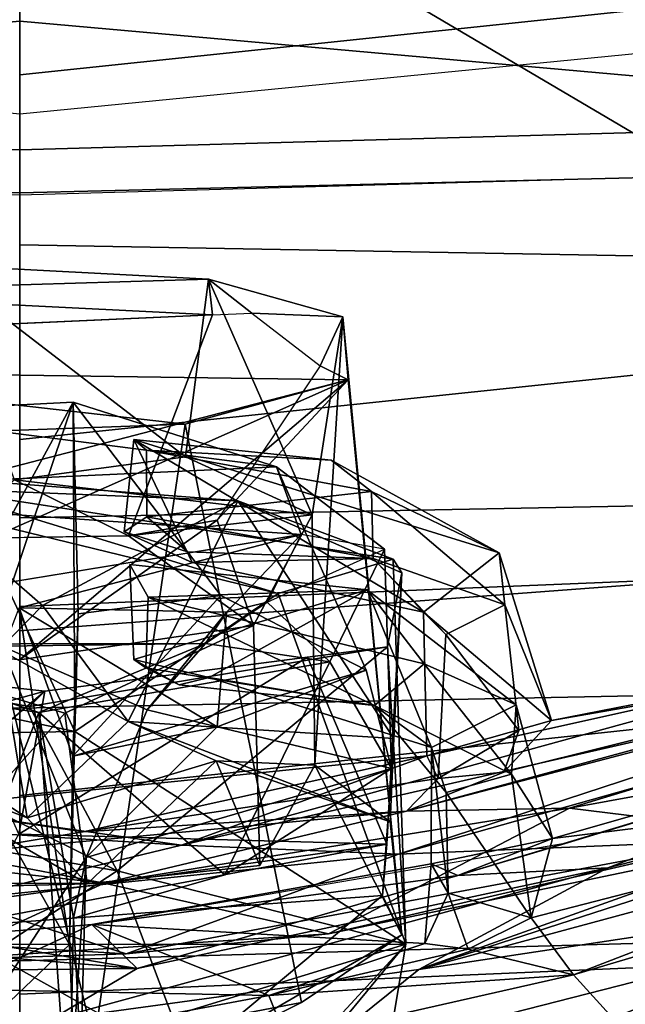
# Model space of a CAD drawing. Units: inches. Extents: x -2 to 198, y -6 to 132.
# Drawn here: x 27 to 28, y 14 to 15 of the extents above; entities that cross this region are included whole.
import ezdxf

# ---------------------------------------------------------------- set-up
doc = ezdxf.new("R2010")
doc.units = ezdxf.units.IN
doc.header["$MEASUREMENT"] = 0
for name, color, linetype in [('SEAT-BACK', 5, 'Continuous'), ('SEAT-BASE', 5, 'Continuous'), ('SEAT-FABRIC', 5, 'Continuous'), ('SEAT-FRAME', 5, 'Continuous'), ('SEAT-LUMBAR', 5, 'Continuous'), ('SEAT-LUMBARSUPPORT', 5, 'Continuous'), ('SEAT-OTHER', 7, 'Continuous')]:
    doc.layers.add(name, color=color, linetype=linetype)
doc.styles.get("Standard").update_dxf_attribs({"font": 'arial.ttf'})

# ---------------------------------------------------------------- blocks, each defined once
blk = doc.blocks.new('1sayl_suspmidbck_arms_1t')
at = {"layer": 'SEAT-BACK'}
for points in [[(-7.8961, 0, 16.8045), (-9.0105, 0, 15.5617), (-8.9386, -0.8412, 15.5089), (-7.8145, -1.0884, 16.7551)], [(-8.882, -0.8394, 15.4541), (-8.8975, 0, 15.4521), (-7.7571, 0, 16.7463), (-7.7306, -1.3819, 16.7128)], [(-8.2966, -1.079, 29.334), (-8.343, 0, 29.3935), (-8.7163, 0, 30.4737), (-8.6785, -0.9926, 30.4291)], [(-8.4885, 0, 29.3323), (-8.0986, 0, 28.1658), (-7.9804, -1.0991, 28.1408), (-8.3711, -1.0825, 29.3086)], [(-7.8188, -1.1541, 27.9107), (-7.8665, 0, 27.9614), (-8.343, 0, 29.3935), (-8.2966, -1.079, 29.334)], [(-7.6607, 0, 26.7871), (-7.5393, -1.161, 26.761), (-7.9804, -1.0991, 28.1408), (-8.0986, 0, 28.1658)], [(-7.8961, 0, 16.8045), (-7.8145, -1.0884, 16.7551), (-6.9817, -1.0793, 17.9231), (-7.0682, 0, 17.9648)], [(-7.4436, -1.2358, 26.7429), (-7.4213, 0, 26.5425), (-7.8665, 0, 27.9614), (-7.8188, -1.1541, 27.9107)], [(-7.7306, -1.3819, 16.7128), (-7.7571, 0, 16.7463), (-6.8996, 0, 17.9407), (-6.8893, -1.4598, 17.887)], [(-7.6607, 0, 26.7871), (-7.2122, 0, 25.273), (-7.0882, -1.179, 25.2407), (-7.5393, -1.161, 26.761)], [(-7.4436, -1.2358, 26.7429), (-7.1031, -1.3788, 25.6435), (-7.1192, 0, 25.5204), (-7.4213, 0, 26.5425)], [(-6.7876, 0, 23.7204), (-6.7434, -1.1577, 23.6762), (-7.0882, -1.179, 25.2407), (-7.2122, 0, 25.273)]]:
    blk.add_3dface(points, dxfattribs=at)
at = {"layer": 'SEAT-BASE'}
for points in [[(-8.966, -5.4945, 4.1197), (-1.9206, -0.2973, 6.4002), (-1.791, -0.2705, 6.0974), (-8.9097, -5.5273, 3.9962)], [(-8.8406, -5.5953, 3.9214), (-8.9097, -5.5273, 3.9962), (-1.791, -0.2705, 6.0974), (-1.6628, -0.3513, 5.9333)], [(-8.966, -5.4945, 4.1197), (-9.0193, -5.5001, 4.308), (-2.0053, -0.4149, 6.7636), (-1.9206, -0.2973, 6.4002)], [(-8.8406, -5.5953, 3.9214), (-1.6628, -0.3513, 5.9333), (-1.6127, -0.4028, 5.9064), (-8.8012, -5.6323, 3.9258)], [(-1.6127, -0.4028, 5.9064), (-1.487, -0.5117, 5.915), (-8.8012, -5.6323, 3.9258), (-1.6127, -0.4028, 5.9064)], [(-9.0162, -5.5395, 4.4355), (-2.017, -0.4882, 6.9061), (-2.0053, -0.4149, 6.7636), (-9.0193, -5.5001, 4.308)], [(-9.0162, -5.5395, 4.4355), (-8.9911, -5.6163, 4.5522), (-2.0071, -0.583, 7.0284), (-2.017, -0.4882, 6.9061)], [(-1.487, -0.5117, 5.915), (-1.0549, -0.6891, 5.9789), (-8.2044, -5.8891, 4.0182), (-8.8012, -5.6323, 3.9258)], [(-8.9243, -5.7463, 4.6671), (-1.9778, -0.6656, 7.0948), (-2.0071, -0.583, 7.0284), (-8.9911, -5.6163, 4.5522)], [(-8.9243, -5.7463, 4.6671), (-8.8248, -5.913, 4.7361), (-1.9335, -0.7693, 7.1618), (-1.9778, -0.6656, 7.0948)], [(-8.1797, -5.9101, 3.9883), (-8.2044, -5.8891, 4.0182), (-1.0549, -0.6891, 5.9789), (-1.0302, -0.7101, 5.949)], [(-1.0302, -0.7101, 5.949), (-0.9937, -0.7603, 5.949), (-8.1485, -5.9531, 3.9883), (-8.1797, -5.9101, 3.9883)]]:
    blk.add_3dface(points, dxfattribs=at)
at = {"layer": 'SEAT-FABRIC'}
for points in [[(-7.0448, 0, 16.2827), (-6.9519, 1.5011, 16.3377), (-7.1203, 1.4257, 16.2111), (-7.2604, 0, 16.0695)], [(-7.2604, 0, 16.0695), (-7.3605, 0, 15.8564), (-7.3249, 1.2653, 15.8867), (-7.1203, 1.4257, 16.2111)], [(-7.3281, 1.2048, 15.7869), (-7.3575, 0, 15.7653), (-7.3605, 0, 15.8564), (-7.3249, 1.2653, 15.8867)], [(-7.3045, 0, 15.691), (-7.3575, 0, 15.7653), (-7.3281, 1.2048, 15.7869), (-7.272, 1.1682, 15.7063)], [(-6.7481, 1.0223, 15.3479), (-6.7748, 0, 15.3564), (-7.3045, 0, 15.691), (-7.272, 1.1682, 15.7063)], [(-7.3605, 0, 15.8564), (-7.3575, 0, 15.7653), (-7.3281, -1.2048, 15.7869), (-7.3249, -1.2653, 15.8867)], [(-7.3249, -1.2653, 15.8867), (-7.3605, 0, 15.8564), (-7.2604, 0, 16.0695), (-7.1203, -1.4257, 16.2111)], [(-7.3281, -1.2048, 15.7869), (-7.3575, 0, 15.7653), (-7.3045, 0, 15.691), (-7.272, -1.1682, 15.7063)], [(-7.3045, 0, 15.691), (-6.7748, 0, 15.3564), (-6.7481, -1.0223, 15.3479), (-7.272, -1.1682, 15.7063)], [(-7.1203, -1.4257, 16.2111), (-6.9519, -1.5011, 16.3377), (-7.0448, 0, 16.2827), (-7.2604, 0, 16.0695)]]:
    blk.add_3dface(points, dxfattribs=at)
at = {"layer": 'SEAT-FRAME'}
for points in [[(-6.8388, 0, 13.7655), (-5.8368, 3.1992, 13.8267), (-6.9137, 1.8613, 13.7653), (-7.6406, 1.3587, 13.7657)], [(-5.4836, 2.5309, 11.7281), (-5.5166, 0, 11.7224), (-7.1464, 0, 12.0978), (-7.2865, 1.5715, 12.1541)], [(-7.9648, 1.3268, 12.4487), (-7.2865, 1.5715, 12.1541), (-7.1464, 0, 12.0978), (-7.9913, 0, 12.409)], [(-8.2704, 1.1156, 13.7658), (-8.3021, 0, 13.7658), (-6.8388, 0, 13.7655), (-7.6406, 1.3587, 13.7657)], [(-7.9648, 1.3268, 12.4487), (-7.9913, 0, 12.409), (-8.8225, 0, 12.7855), (-8.8138, 1.0204, 12.8175)], [(-8.5066, 1.0418, 14.0482), (-8.534, 0, 14.047), (-8.3021, 0, 13.7658), (-8.2704, 1.1156, 13.7658)], [(-8.8225, 0, 12.7855), (-7.9913, 0, 12.409), (-7.9648, -1.3268, 12.4487), (-8.8138, -1.0204, 12.8175)], [(-8.3021, 0, 13.7658), (-8.534, 0, 14.047), (-8.5066, -1.0418, 14.0482), (-8.2704, -1.1156, 13.7658)], [(-6.8388, 0, 13.7655), (-8.3021, 0, 13.7658), (-8.2704, -1.1156, 13.7658), (-7.6406, -1.3587, 13.7657)], [(-7.1464, 0, 12.0978), (-7.2865, -1.5715, 12.1541), (-7.9648, -1.3268, 12.4487), (-7.9913, 0, 12.409)], [(-7.1464, 0, 12.0978), (-5.5166, 0, 11.7224), (-5.4836, -2.5309, 11.7281), (-7.2865, -1.5715, 12.1541)], [(-6.8388, 0, 13.7655), (-7.6406, -1.3587, 13.7657), (-6.9137, -1.8613, 13.7653), (-5.8368, -3.1992, 13.8267)]]:
    blk.add_3dface(points, dxfattribs=at)
at = {"layer": 'SEAT-LUMBAR'}
for points in [[(-8.2081, 0.447, 18.2259), (-8.1357, 0.531, 18.2048), (-8.2067, -0.1038, 18.135)], [(-8.2067, -0.1038, 18.135), (-8.1357, 0.531, 18.2048), (-8.1707, 0.0851, 18.1933)], [(-8.4644, 0.1316, 23.707), (-8.3177, 0.4667, 23.3527), (-8.3747, -0.0379, 23.4196)], [(-8.3177, 0.4667, 23.3527), (-8.3115, -0.1442, 23.3816), (-8.3747, -0.0379, 23.4196)], [(-8.3177, 0.4667, 23.3527), (-8.2689, 0.3754, 23.3514), (-8.3115, -0.1442, 23.3816)], [(-8.3007, 0.1011, 18.4379), (-8.2081, 0.447, 18.2259), (-8.2067, -0.1038, 18.135)], [(-8.1597, -0.199, 19.2115), (-8.1216, 0.4085, 19.2548), (-8.2265, 0.078, 19.1743)], [(-8.1137, 0.1244, 19.1702), (-8.1216, 0.4085, 19.2548), (-8.1597, -0.199, 19.2115)], [(-8.3115, -0.1442, 23.3816), (-8.2689, 0.3754, 23.3514), (-8.2722, 0.09, 23.4236)], [(-8.3007, 0.1011, 18.4379), (-8.2936, -0.131, 18.8776), (-8.2653, 0.3455, 18.9225)], [(-8.2653, 0.3455, 18.9225), (-8.2936, -0.131, 18.8776), (-8.2265, 0.078, 19.1743)], [(-8.1137, 0.1244, 19.1702), (-8.1433, -0.0779, 18.5541), (-8.1707, 0.0851, 18.1933)], [(-8.0498, -0.5006, 19.2327), (-8.1137, 0.1244, 19.1702), (-8.1597, -0.199, 19.2115)], [(-8.0498, -0.5006, 19.2327), (-8.1433, -0.0779, 18.5541), (-8.1137, 0.1244, 19.1702)], [(-8.2067, -0.1038, 18.135), (-8.2689, -0.3794, 18.4079), (-8.3007, 0.1011, 18.4379)], [(-8.3007, 0.1011, 18.4379), (-8.2689, -0.3794, 18.4079), (-8.2936, -0.131, 18.8776)], [(-8.2722, 0.09, 23.4236), (-8.337, 0.0834, 24.0404), (-8.2573, -0.0886, 23.4455)], [(-8.2573, -0.0886, 23.4455), (-8.3115, -0.1442, 23.3816), (-8.2722, 0.09, 23.4236)], [(-8.2067, -0.1038, 18.135), (-8.1707, 0.0851, 18.1933), (-8.1182, -0.4754, 18.2964)], [(-8.1182, -0.4754, 18.2964), (-8.1707, 0.0851, 18.1933), (-8.1433, -0.0779, 18.5541)], [(-8.4095, 0.0395, 24.4431), (-8.3449, -0.3062, 24.2806), (-8.337, 0.0834, 24.0404)], [(-8.2573, -0.0886, 23.4455), (-8.337, 0.0834, 24.0404), (-8.3449, -0.3062, 24.2806)], [(-8.2936, -0.131, 18.8776), (-8.1711, -0.4658, 19.2421), (-8.2265, 0.078, 19.1743)], [(-8.1711, -0.4658, 19.2421), (-8.1597, -0.199, 19.2115), (-8.2265, 0.078, 19.1743)], [(-8.4095, 0.0395, 24.4431), (-8.3993, -0.3278, 24.4259), (-8.3449, -0.3062, 24.2806)], [(-8.4341, -0.3398, 23.6702), (-8.3747, -0.0379, 23.4196), (-8.3129, -0.4905, 23.3536)], [(-8.3747, -0.0379, 23.4196), (-8.3115, -0.1442, 23.3816), (-8.1878, -0.7228, 23.2591)], [(-8.3129, -0.4905, 23.3536), (-8.3747, -0.0379, 23.4196), (-8.1878, -0.7228, 23.2591)], [(-8.1433, -0.0779, 18.5541), (-8.0498, -0.5006, 19.2327), (-8.078, -0.5144, 18.5072)], [(-8.078, -0.5144, 18.5072), (-8.1182, -0.4754, 18.2964), (-8.1433, -0.0779, 18.5541)], [(-8.2808, -0.498, 24.0677), (-8.2573, -0.0886, 23.4455), (-8.3449, -0.3062, 24.2806)], [(-8.1972, -0.5386, 23.3384), (-8.3115, -0.1442, 23.3816), (-8.2573, -0.0886, 23.4455)], [(-8.2573, -0.0886, 23.4455), (-8.1972, -0.5386, 23.3384), (-8.3115, -0.1442, 23.3816)], [(-8.2573, -0.0886, 23.4455), (-8.2808, -0.498, 24.0677), (-8.1827, -0.5058, 23.3783)], [(-8.1972, -0.5386, 23.3384), (-8.2573, -0.0886, 23.4455), (-8.1564, -0.6744, 23.3319)], [(-8.2573, -0.0886, 23.4455), (-8.1827, -0.5058, 23.3783), (-8.1972, -0.5386, 23.3384)], [(-8.2067, -0.1038, 18.135), (-8.1142, -0.6758, 18.2478), (-8.2689, -0.3794, 18.4079)], [(-8.1142, -0.6758, 18.2478), (-8.2067, -0.1038, 18.135), (-8.1182, -0.4754, 18.2964)], [(-8.154, -0.8767, 19.0822), (-8.1711, -0.4658, 19.2421), (-8.2936, -0.131, 18.8776)], [(-8.2936, -0.131, 18.8776), (-8.2689, -0.3794, 18.4079), (-8.154, -0.8767, 19.0822)], [(-7.8122, -0.2118, 19.1675), (-7.6607, -0.1403, 19.1637), (-7.7745, -0.1285, 19.1558)], [(-7.7992, -0.2064, 19.008), (-7.8122, -0.2118, 19.1675), (-7.7745, -0.1285, 19.1558)], [(-7.7562, -0.1562, 18.7653), (-7.7992, -0.2064, 19.008), (-7.7745, -0.1285, 19.1558)], [(-8.3115, -0.1442, 23.3816), (-8.1972, -0.5386, 23.3384), (-8.1878, -0.7228, 23.2591)], [(-8.1972, -0.5386, 23.3384), (-8.1878, -0.7228, 23.2591), (-8.3115, -0.1442, 23.3816)], [(-7.9315, -0.1402, 23.4629), (-7.9626, -0.196, 23.6103), (-7.9416, -0.1552, 23.8531)], [(-7.9537, -0.2329, 23.4469), (-7.9626, -0.196, 23.6103), (-7.9315, -0.1402, 23.4629)], [(-7.9537, -0.2329, 23.4469), (-7.9315, -0.1402, 23.4629), (-7.8457, -0.4269, 23.4234)], [(-7.8457, -0.4269, 23.4234), (-7.9315, -0.1402, 23.4629), (-7.8147, -0.1355, 23.4688)], [(-7.8122, -0.2118, 19.1675), (-7.8731, -0.4964, 19.2175), (-7.6607, -0.1403, 19.1637)], [(-7.6607, -0.1403, 19.1637), (-7.8731, -0.4964, 19.2175), (-7.8003, -0.5892, 19.2471)], [(-7.8147, -0.1355, 23.4688), (-7.855, -0.158, 23.8508), (-7.8457, -0.4269, 23.4234)], [(-7.8003, -0.5892, 19.2471), (-7.6864, -0.383, 19.1875), (-7.6607, -0.1403, 19.1637)], [(-7.6864, -0.383, 19.1875), (-7.6741, -0.1557, 18.7819), (-7.6607, -0.1403, 19.1637)], [(-8.5026, -0.1529, 24.1711), (-8.4341, -0.3398, 23.6702), (-8.3392, -0.9551, 23.9194)], [(-8.3728, -0.7293, 24.2356), (-8.5026, -0.1529, 24.1711), (-8.3392, -0.9551, 23.9194)], [(-7.9416, -0.1552, 23.8531), (-7.9626, -0.196, 23.6103), (-7.9881, -0.4363, 23.8908)], [(-7.855, -0.158, 23.8508), (-7.9416, -0.1552, 23.8531), (-7.9881, -0.4363, 23.8908)], [(-7.8072, -0.4346, 18.7274), (-7.7992, -0.2064, 19.008), (-7.7562, -0.1562, 18.7653)], [(-7.7562, -0.1562, 18.7653), (-7.7248, -0.4325, 18.7511), (-7.8072, -0.4346, 18.7274)], [(-7.6741, -0.1557, 18.7819), (-7.7248, -0.4325, 18.7511), (-7.7562, -0.1562, 18.7653)], [(-7.6741, -0.1557, 18.7819), (-7.6864, -0.383, 19.1875), (-7.7248, -0.4325, 18.7511)], [(-7.9881, -0.4363, 23.8908), (-7.9368, -0.4972, 23.8795), (-7.855, -0.158, 23.8508)], [(-7.9368, -0.4972, 23.8795), (-7.8457, -0.4269, 23.4234), (-7.855, -0.158, 23.8508)], [(-8.1597, -0.199, 19.2115), (-8.1711, -0.4658, 19.2421), (-7.9316, -1.1966, 19.5185)], [(-7.9359, -1.0135, 19.4067), (-8.1597, -0.199, 19.2115), (-7.9316, -1.1966, 19.5185)], [(-7.9359, -1.0135, 19.4067), (-8.0498, -0.5006, 19.2327), (-8.1597, -0.199, 19.2115)], [(-7.9626, -0.196, 23.6103), (-7.9537, -0.2329, 23.4469), (-7.9881, -0.4363, 23.8908)], [(-7.8122, -0.2118, 19.1675), (-7.8072, -0.4346, 18.7274), (-7.8731, -0.4964, 19.2175)], [(-7.8122, -0.2118, 19.1675), (-7.7992, -0.2064, 19.008), (-7.8072, -0.4346, 18.7274)], [(-8.0398, -0.5061, 23.3878), (-7.9881, -0.4363, 23.8908), (-7.9537, -0.2329, 23.4469)], [(-7.8457, -0.4269, 23.4234), (-8.0398, -0.5061, 23.3878), (-7.9537, -0.2329, 23.4469)], [(-8.3993, -0.3278, 24.4259), (-8.3192, -0.6809, 24.352), (-8.3449, -0.3062, 24.2806)], [(-8.3449, -0.3062, 24.2806), (-8.3192, -0.6809, 24.352), (-8.2879, -0.5512, 24.1598)], [(-8.2808, -0.498, 24.0677), (-8.3449, -0.3062, 24.2806), (-8.2879, -0.5512, 24.1598)], [(-8.3192, -0.6809, 24.352), (-8.3993, -0.3278, 24.4259), (-8.3728, -0.7293, 24.2356)], [(-8.4341, -0.3398, 23.6702), (-8.3129, -0.4905, 23.3536), (-8.1929, -1.283, 23.3792)], [(-8.3392, -0.9551, 23.9194), (-8.4341, -0.3398, 23.6702), (-8.1929, -1.283, 23.3792)], [(-8.1489, -0.9562, 18.6179), (-8.154, -0.8767, 19.0822), (-8.2689, -0.3794, 18.4079)], [(-8.1489, -0.9562, 18.6179), (-8.2689, -0.3794, 18.4079), (-8.1142, -0.6758, 18.2478)], [(-7.7248, -0.4325, 18.7511), (-7.6864, -0.383, 19.1875), (-7.8003, -0.5892, 19.2471)], [(-7.9873, -0.6103, 23.3679), (-8.0398, -0.5061, 23.3878), (-7.8457, -0.4269, 23.4234)], [(-7.9368, -0.4972, 23.8795), (-7.9873, -0.6103, 23.3679), (-7.8457, -0.4269, 23.4234)], [(-7.9009, -0.5239, 18.6779), (-7.8731, -0.4964, 19.2175), (-7.8072, -0.4346, 18.7274)], [(-7.8072, -0.4346, 18.7274), (-7.8643, -0.5964, 18.6995), (-7.9009, -0.5239, 18.6779)], [(-7.7248, -0.4325, 18.7511), (-7.8003, -0.5892, 19.2471), (-7.8643, -0.5964, 18.6995)], [(-7.8072, -0.4346, 18.7274), (-7.7248, -0.4325, 18.7511), (-7.8643, -0.5964, 18.6995)], [(-7.9881, -0.4363, 23.8908), (-8.0398, -0.5061, 23.3878), (-8.0952, -0.5242, 23.9379)], [(-8.0952, -0.5242, 23.9379), (-8.0727, -0.6045, 23.9282), (-7.9881, -0.4363, 23.8908)], [(-7.9368, -0.4972, 23.8795), (-7.9881, -0.4363, 23.8908), (-8.0727, -0.6045, 23.9282)], [(-8.154, -0.8767, 19.0822), (-7.8172, -1.7194, 19.7192), (-8.1711, -0.4658, 19.2421)], [(-7.8172, -1.7194, 19.7192), (-7.9316, -1.1966, 19.5185), (-8.1711, -0.4658, 19.2421)], [(-8.0699, -0.5952, 18.472), (-7.8926, -1.3068, 18.6619), (-8.1182, -0.4754, 18.2964)], [(-8.0699, -0.5952, 18.472), (-8.1182, -0.4754, 18.2964), (-8.078, -0.5144, 18.5072)], [(-7.7577, -1.8494, 18.7226), (-8.1182, -0.4754, 18.2964), (-7.8926, -1.3068, 18.6619)], [(-8.1142, -0.6758, 18.2478), (-8.1182, -0.4754, 18.2964), (-7.7577, -1.8494, 18.7226)], [(-8.1929, -1.283, 23.3792), (-8.3129, -0.4905, 23.3536), (-8.1366, -1.1431, 23.1501)], [(-8.3129, -0.4905, 23.3536), (-8.1878, -0.7228, 23.2591), (-8.0795, -1.1447, 23.1142)], [(-7.838, -1.956, 22.8026), (-8.3129, -0.4905, 23.3536), (-8.0795, -1.1447, 23.1142)], [(-8.3129, -0.4905, 23.3536), (-8.0795, -1.1447, 23.1142), (-7.838, -1.956, 22.8026)], [(-7.838, -1.956, 22.8026), (-8.1366, -1.1431, 23.1501), (-8.3129, -0.4905, 23.3536)], [(-8.0498, -0.5006, 19.2327), (-8.0067, -0.6536, 19.2591), (-7.8731, -0.4964, 19.2175)], [(-7.8003, -0.5892, 19.2471), (-7.8731, -0.4964, 19.2175), (-8.0067, -0.6536, 19.2591)], [(-8.2879, -0.5512, 24.1598), (-8.2188, -0.5267, 24.0389), (-8.2808, -0.498, 24.0677)], [(-8.2188, -0.5267, 24.0389), (-8.1827, -0.5058, 23.3783), (-8.2808, -0.498, 24.0677)], [(-8.1827, -0.5058, 23.3783), (-8.2188, -0.5267, 24.0389), (-8.0398, -0.5061, 23.3878)], [(-8.0398, -0.5061, 23.3878), (-8.2188, -0.5267, 24.0389), (-8.0952, -0.5242, 23.9379)], [(-8.1827, -0.5058, 23.3783), (-8.1515, -0.6548, 23.3467), (-8.1972, -0.5386, 23.3384)], [(-7.9873, -0.6103, 23.3679), (-7.9368, -0.4972, 23.8795), (-8.0727, -0.6045, 23.9282)], [(-7.9359, -1.0135, 19.4067), (-8.0067, -0.6536, 19.2591), (-8.0498, -0.5006, 19.2327)], [(-7.9009, -0.5239, 18.6779), (-8.0188, -0.6136, 18.577), (-8.078, -0.5144, 18.5072)], [(-8.0699, -0.5952, 18.472), (-8.078, -0.5144, 18.5072), (-8.0188, -0.6136, 18.577)], [(-8.2493, -0.6289, 24.0508), (-8.2188, -0.5267, 24.0389), (-8.2879, -0.5512, 24.1598)], [(-8.0952, -0.5242, 23.9379), (-8.2493, -0.6289, 24.0508), (-8.0727, -0.6045, 23.9282)], [(-8.2188, -0.5267, 24.0389), (-8.2493, -0.6289, 24.0508), (-8.0952, -0.5242, 23.9379)], [(-8.0188, -0.6136, 18.577), (-7.9009, -0.5239, 18.6779), (-7.8643, -0.5964, 18.6995)], [(-8.1515, -0.6548, 23.3467), (-7.9608, -1.3208, 23.1036), (-8.1972, -0.5386, 23.3384)], [(-7.9608, -1.3208, 23.1036), (-8.1972, -0.5386, 23.3384), (-8.1564, -0.6744, 23.3319)], [(-7.9608, -1.3208, 23.1036), (-8.1878, -0.7228, 23.2591), (-8.1972, -0.5386, 23.3384)], [(-8.2879, -0.5512, 24.1598), (-8.3192, -0.6809, 24.352), (-8.2493, -0.6289, 24.0508)], [(-8.0067, -0.6536, 19.2591), (-7.8643, -0.5964, 18.6995), (-7.8003, -0.5892, 19.2471)], [(-8.2493, -0.6289, 24.0508), (-8.1515, -0.6548, 23.3467), (-8.0727, -0.6045, 23.9282)], [(-7.9873, -0.6103, 23.3679), (-8.0727, -0.6045, 23.9282), (-8.1515, -0.6548, 23.3467)], [(-8.0699, -0.5952, 18.472), (-8.0067, -0.6536, 19.2591), (-7.8926, -1.3068, 18.6619)], [(-8.0682, -1.3311, 23.9493), (-8.2493, -0.6289, 24.0508), (-8.3192, -0.6809, 24.352)], [(-8.0682, -1.3311, 23.9493), (-8.1515, -0.6548, 23.3467), (-8.2493, -0.6289, 24.0508)], [(-7.8926, -1.3068, 18.6619), (-8.0067, -0.6536, 19.2591), (-7.9359, -1.0135, 19.4067)], [(-8.0682, -1.3311, 23.9493), (-7.9608, -1.3208, 23.1036), (-8.1515, -0.6548, 23.3467)], [(-8.1142, -0.6758, 18.2478), (-8.0402, -1.0818, 18.4158), (-8.1489, -0.9562, 18.6179)], [(-7.7577, -1.8494, 18.7226), (-8.0402, -1.0818, 18.4158), (-8.1142, -0.6758, 18.2478)], [(-8.3728, -0.7293, 24.2356), (-8.1113, -1.3802, 24.094), (-8.3192, -0.6809, 24.352)], [(-8.0682, -1.3311, 23.9493), (-8.3192, -0.6809, 24.352), (-8.1113, -1.3802, 24.094)], [(-8.1878, -0.7228, 23.2591), (-7.9608, -1.3208, 23.1036), (-8.0795, -1.1447, 23.1142)], [(-7.9608, -1.3208, 23.1036), (-8.0795, -1.1447, 23.1142), (-8.1878, -0.7228, 23.2591)], [(-8.1113, -1.3802, 24.094), (-8.3728, -0.7293, 24.2356), (-8.3392, -0.9551, 23.9194)]]:
    blk.add_3dface(points, dxfattribs=at)
for points, invisible_edges in [([(-7.6741, -0.1557, 18.7819), (-7.7745, -0.1285, 19.1558), (-7.6607, -0.1403, 19.1637)], 1), ([(-7.7745, -0.1285, 19.1558), (-7.6741, -0.1557, 18.7819), (-7.7562, -0.1562, 18.7653)], 1), ([(-7.855, -0.158, 23.8508), (-7.9315, -0.1402, 23.4629), (-7.9416, -0.1552, 23.8531)], 1), ([(-7.8147, -0.1355, 23.4688), (-7.9315, -0.1402, 23.4629), (-7.855, -0.158, 23.8508)], 2), ([(-7.8731, -0.4964, 19.2175), (-7.9009, -0.5239, 18.6779), (-8.0498, -0.5006, 19.2327)], 2), ([(-8.1827, -0.5058, 23.3783), (-7.9873, -0.6103, 23.3679), (-8.1515, -0.6548, 23.3467)], 1), ([(-8.0398, -0.5061, 23.3878), (-7.9873, -0.6103, 23.3679), (-8.1827, -0.5058, 23.3783)], 2), ([(-8.0498, -0.5006, 19.2327), (-7.9009, -0.5239, 18.6779), (-8.078, -0.5144, 18.5072)], 1), ([(-8.0188, -0.6136, 18.577), (-8.0067, -0.6536, 19.2591), (-8.0699, -0.5952, 18.472)], 1), ([(-8.0188, -0.6136, 18.577), (-7.8643, -0.5964, 18.6995), (-8.0067, -0.6536, 19.2591)], 12)]:
    blk.add_3dface(points, dxfattribs=dict(at, invisible_edges=invisible_edges))
at = {"layer": 'SEAT-LUMBARSUPPORT'}
for points in [[(-8.0928, 0.4611, 18.0726), (-8.5007, 0.3522, 17.1723), (-8.1914, -0.1197, 18.066)], [(-8.1914, -0.1197, 18.066), (-7.9061, 0.4562, 19.2989), (-8.0928, 0.4611, 18.0726)], [(-7.9061, 0.4562, 19.2989), (-8.1914, -0.1197, 18.066), (-7.9893, -0.0119, 19.2678)], [(-8.0201, -0.0676, 17.6973), (-8.0225, 0.0718, 17.6978), (-7.908, 0.4595, 18.4057)], [(-8.0201, -0.0676, 17.6973), (-7.908, 0.4595, 18.4057), (-7.7596, 0.0545, 18.7523)], [(-7.9893, -0.0119, 19.2678), (-7.927, 0.358, 20.6806), (-7.9061, 0.4562, 19.2989)], [(-7.7271, 0.3887, 17.2955), (-7.7777, -0.3459, 17.245), (-7.8761, 0.2549, 17.2622)], [(-7.7271, 0.3887, 17.2955), (-7.6946, -0.3155, 17.4144), (-7.7777, -0.3459, 17.245)], [(-7.6285, 0.2007, 17.5083), (-7.6946, -0.3155, 17.4144), (-7.7271, 0.3887, 17.2955)], [(-7.9966, -0.0236, 16.6667), (-8.2452, 0.0737, 16.7808), (-7.9364, 0.3825, 16.846)], [(-7.9126, 0.2277, 16.8812), (-7.9966, -0.0236, 16.6667), (-7.9364, 0.3825, 16.846)], [(-7.5874, -0.4036, 26.4489), (-7.7569, 0.248, 26.3895), (-7.5765, 0.3736, 26.4264)], [(-7.5765, 0.3736, 26.4264), (-7.6526, 0.0911, 26.7024), (-7.6422, -0.2033, 26.6588)], [(-7.5765, 0.3736, 26.4264), (-7.6422, -0.2033, 26.6588), (-7.5874, -0.4036, 26.4489)], [(-8.5286, -0.2471, 17.1839), (-8.1914, -0.1197, 18.066), (-8.5007, 0.3522, 17.1723)], [(-7.9705, -0.0308, 20.6243), (-8.0556, 0.2771, 22.7987), (-7.927, 0.358, 20.6806)], [(-7.927, 0.358, 20.6806), (-7.9893, -0.0119, 19.2678), (-7.9705, -0.0308, 20.6243)], [(-7.48, 0.3132, 25.9904), (-7.5281, 0.2172, 26.1099), (-7.5074, -0.2371, 26.1089)], [(-7.48, 0.3132, 25.9904), (-7.5074, -0.2371, 26.1089), (-7.4639, -0.2321, 25.9243)], [(-7.4639, -0.2321, 25.9243), (-7.4462, 0.1034, 25.87), (-7.48, 0.3132, 25.9904)], [(-7.9973, -0.0554, 26.4875), (-8.213, 0.1369, 26.373), (-7.8951, 0.2894, 26.3527)], [(-7.936, 0.2833, 23.5469), (-8.1263, -0.0091, 24.67), (-7.919, 0.0252, 23.6469)], [(-7.936, 0.2833, 23.5469), (-8.0478, 0.1933, 25.295), (-8.1263, -0.0091, 24.67)], [(-7.5874, -0.4036, 26.4489), (-7.9318, 0.0004, 26.3385), (-7.8951, 0.2894, 26.3527)], [(-7.5874, -0.4036, 26.4489), (-7.8951, 0.2894, 26.3527), (-7.7569, 0.248, 26.3895)], [(-8.0556, 0.2771, 22.7987), (-7.9705, -0.0308, 20.6243), (-8.0379, 0.0491, 22.6317)], [(-7.9966, -0.0236, 16.6667), (-7.9126, 0.2277, 16.8812), (-7.9118, -0.2283, 16.8799)], [(-7.9118, -0.2283, 16.8799), (-7.9126, 0.2277, 16.8812), (-7.915, 0.0222, 16.8828)], [(-8.4022, -0.0917, 26.4765), (-7.6526, 0.0911, 26.7024), (-8.3938, 0.2179, 26.4342)], [(-7.6285, 0.2007, 17.5083), (-7.8742, 0.0755, 17.6278), (-7.615, -0.0656, 17.5443)], [(-7.6946, -0.3155, 17.4144), (-7.6285, 0.2007, 17.5083), (-7.615, -0.0656, 17.5443)], [(-8.213, 0.1369, 26.373), (-8.2073, -0.083, 26.398), (-8.0478, 0.1933, 25.295)], [(-8.1263, -0.0091, 24.67), (-8.0478, 0.1933, 25.295), (-8.2073, -0.083, 26.398)], [(-8.2613, 0.0928, 25.1873), (-8.4254, -0.2027, 26.3298), (-8.4119, 0.1612, 26.2115)], [(-7.8652, -0.028, 23.0319), (-7.7035, 0.1576, 20.7152), (-7.919, 0.0252, 23.6469)], [(-7.7365, -0.2681, 21.0973), (-7.7035, 0.1576, 20.7152), (-7.8652, -0.028, 23.0319)], [(-7.7365, -0.2681, 21.0973), (-7.7211, 0.1042, 19.6007), (-7.7035, 0.1576, 20.7152)], [(-8.213, 0.1369, 26.373), (-7.9973, -0.0554, 26.4875), (-8.2073, -0.083, 26.398)], [(-7.7104, 0.0065, 25.7672), (-7.7792, -0.1337, 26.0302), (-7.7834, 0.1236, 25.9981)], [(-7.808, -0.459, 19.3286), (-7.8503, -0.3175, 18.4305), (-7.7211, 0.1042, 19.6007)], [(-7.7596, 0.0545, 18.7523), (-7.7211, 0.1042, 19.6007), (-7.8503, -0.3175, 18.4305)], [(-7.7211, 0.1042, 19.6007), (-7.7365, -0.2681, 21.0973), (-7.808, -0.459, 19.3286)], [(-7.7104, 0.0065, 25.7672), (-7.4462, 0.1034, 25.87), (-7.6824, -0.2038, 25.8128)], [(-7.4639, -0.2321, 25.9243), (-7.6824, -0.2038, 25.8128), (-7.4462, 0.1034, 25.87)], [(-8.5154, -0.0607, 16.867), (-8.4558, 0.0862, 16.8889), (-8.2452, 0.0737, 16.7808)], [(-8.2218, -0.4461, 25.2474), (-8.4254, -0.2027, 26.3298), (-8.2613, 0.0928, 25.1873)], [(-7.6526, 0.0911, 26.7024), (-8.4022, -0.0917, 26.4765), (-7.6422, -0.2033, 26.6588)], [(-8.1588, -0.4514, 24.1355), (-8.2613, 0.0928, 25.1873), (-8.2284, 0.0482, 24.1988)], [(-8.2613, 0.0928, 25.1873), (-8.1588, -0.4514, 24.1355), (-8.2218, -0.4461, 25.2474)], [(-8.5154, -0.0607, 16.867), (-8.2452, 0.0737, 16.7808), (-7.9966, -0.0236, 16.6667)], [(-8.0225, 0.0718, 17.6978), (-7.615, -0.0656, 17.5443), (-7.8742, 0.0755, 17.6278)], [(-8.4048, 0.0678, 17.0889), (-8.4069, -0.0659, 17.0843), (-8.1749, -0.0815, 16.9793)], [(-8.4048, 0.0678, 17.0889), (-8.2819, -0.061, 17.4072), (-8.4069, -0.0659, 17.0843)], [(-8.4048, 0.0678, 17.0889), (-8.1749, -0.0815, 16.9793), (-7.915, 0.0222, 16.8828)], [(-8.2819, -0.061, 17.4072), (-8.4048, 0.0678, 17.0889), (-8.2817, 0.0662, 17.4097)], [(-8.2819, -0.061, 17.4072), (-8.2817, 0.0662, 17.4097), (-8.0491, 0.0703, 17.3315)], [(-8.2819, -0.061, 17.4072), (-8.0491, 0.0703, 17.3315), (-7.8681, 0.0008, 17.2652)], [(-8.0201, -0.0676, 17.6973), (-7.615, -0.0656, 17.5443), (-8.0225, 0.0718, 17.6978)], [(-8.1464, 0.0012, 23.347), (-8.0379, 0.0491, 22.6317), (-7.9705, -0.0308, 20.6243)], [(-8.0201, -0.0676, 17.6973), (-7.7596, 0.0545, 18.7523), (-7.8503, -0.3175, 18.4305)], [(-8.2284, 0.0482, 24.1988), (-8.1464, 0.0012, 23.347), (-8.1588, -0.4514, 24.1355)], [(-8.0078, -0.1331, 24.2195), (-7.919, 0.0252, 23.6469), (-8.1263, -0.0091, 24.67)], [(-8.0078, -0.1331, 24.2195), (-7.8652, -0.028, 23.0319), (-7.919, 0.0252, 23.6469)], [(-7.9932, -0.1566, 16.9161), (-7.915, 0.0222, 16.8828), (-8.1749, -0.0815, 16.9793)], [(-7.915, 0.0222, 16.8828), (-7.9932, -0.1566, 16.9161), (-7.9118, -0.2283, 16.8799)], [(-7.8681, 0.0008, 17.2652), (-8.0503, -0.0653, 17.3365), (-8.2819, -0.061, 17.4072)], [(-8.1464, 0.0012, 23.347), (-7.9288, -0.3537, 20.8597), (-8.1588, -0.4514, 24.1355)], [(-7.9288, -0.3537, 20.8597), (-8.1464, 0.0012, 23.347), (-7.9705, -0.0308, 20.6243)], [(-8.0503, -0.0653, 17.3365), (-7.8681, 0.0008, 17.2652), (-8.0143, -0.2426, 17.3095)], [(-7.8733, -0.2542, 17.2601), (-8.0143, -0.2426, 17.3095), (-7.8681, 0.0008, 17.2652)], [(-7.9318, 0.0004, 26.3385), (-7.7602, -0.2429, 26.3875), (-7.8895, -0.2872, 26.3435)], [(-7.5874, -0.4036, 26.4489), (-7.7602, -0.2429, 26.3875), (-7.9318, 0.0004, 26.3385)], [(-7.8733, -0.2542, 17.2601), (-7.8681, 0.0008, 17.2652), (-7.7777, -0.3459, 17.245)], [(-7.7104, 0.0065, 25.7672), (-7.7535, -0.3596, 25.9733), (-7.7792, -0.1337, 26.0302)], [(-7.7104, 0.0065, 25.7672), (-7.6824, -0.2038, 25.8128), (-7.7535, -0.3596, 25.9733)], [(-8.2073, -0.083, 26.398), (-8.056, -0.2415, 25.292), (-8.1263, -0.0091, 24.67)], [(-7.9893, -0.0119, 19.2678), (-8.1914, -0.1197, 18.066), (-7.916, -0.452, 19.2226)], [(-8.0078, -0.1331, 24.2195), (-8.1263, -0.0091, 24.67), (-8.056, -0.2415, 25.292)], [(-7.916, -0.452, 19.2226), (-7.9705, -0.0308, 20.6243), (-7.9893, -0.0119, 19.2678)], [(-8.2497, -0.0662, 16.7837), (-8.5154, -0.0607, 16.867), (-7.9966, -0.0236, 16.6667)], [(-8.2497, -0.0662, 16.7837), (-7.9966, -0.0236, 16.6667), (-8.1962, -0.2522, 16.8248)], [(-7.9342, -0.3814, 16.8443), (-8.1962, -0.2522, 16.8248), (-7.9966, -0.0236, 16.6667)], [(-7.9966, -0.0236, 16.6667), (-7.9118, -0.2283, 16.8799), (-7.9342, -0.3814, 16.8443)], [(-7.8652, -0.028, 23.0319), (-8.0078, -0.1331, 24.2195), (-7.7365, -0.2681, 21.0973)], [(-7.9705, -0.0308, 20.6243), (-7.916, -0.452, 19.2226), (-7.9288, -0.3537, 20.8597)], [(-8.5154, -0.0607, 16.867), (-8.2497, -0.0662, 16.7837), (-8.4204, -0.0753, 16.9298)], [(-8.4069, -0.0659, 17.0843), (-8.2817, -0.4747, 17.4478), (-8.4343, -0.3488, 17.0199)], [(-8.4069, -0.0659, 17.0843), (-8.4204, -0.0753, 16.9298), (-8.1749, -0.0815, 16.9793)], [(-8.1749, -0.0815, 16.9793), (-8.4204, -0.0753, 16.9298), (-8.2497, -0.0662, 16.7837)], [(-8.2817, -0.4747, 17.4478), (-8.4069, -0.0659, 17.0843), (-8.2819, -0.061, 17.4072)], [(-8.2819, -0.061, 17.4072), (-8.0201, -0.0676, 17.6973), (-8.2817, -0.4747, 17.4478)], [(-8.2819, -0.061, 17.4072), (-8.0503, -0.0653, 17.3365), (-8.0201, -0.0676, 17.6973)], [(-7.8503, -0.3175, 18.4305), (-8.2817, -0.4747, 17.4478), (-8.0201, -0.0676, 17.6973)], [(-8.0503, -0.0653, 17.3365), (-7.8527, -0.2471, 17.5638), (-7.8753, -0.0718, 17.6281)], [(-7.8753, -0.0718, 17.6281), (-8.0201, -0.0676, 17.6973), (-8.0503, -0.0653, 17.3365)], [(-8.0503, -0.0653, 17.3365), (-8.0143, -0.2426, 17.3095), (-7.9446, -0.426, 17.3737)], [(-7.8527, -0.2471, 17.5638), (-8.0503, -0.0653, 17.3365), (-7.9446, -0.426, 17.3737)], [(-7.615, -0.0656, 17.5443), (-8.0201, -0.0676, 17.6973), (-7.8753, -0.0718, 17.6281)], [(-7.8527, -0.2471, 17.5638), (-7.615, -0.0656, 17.5443), (-7.8753, -0.0718, 17.6281)], [(-8.056, -0.2415, 25.292), (-8.2073, -0.083, 26.398), (-8.185, -0.2953, 26.2333)], [(-8.1749, -0.0815, 16.9793), (-8.0656, -0.4569, 17.0479), (-8.0143, -0.2426, 17.3095)], [(-8.1749, -0.0815, 16.9793), (-8.0143, -0.2426, 17.3095), (-7.9932, -0.1566, 16.9161)], [(-8.3532, -0.3464, 26.3424), (-8.4022, -0.0917, 26.4765), (-8.4254, -0.2027, 26.3298)], [(-8.3532, -0.3464, 26.3424), (-7.6422, -0.2033, 26.6588), (-8.4022, -0.0917, 26.4765)], [(-8.1914, -0.1197, 18.066), (-8.5286, -0.2471, 17.1839), (-8.2817, -0.4747, 17.4478)], [(-8.2817, -0.4747, 17.4478), (-7.916, -0.452, 19.2226), (-8.1914, -0.1197, 18.066)], [(-8.0078, -0.1331, 24.2195), (-8.1313, -0.4552, 25.3111), (-8.0287, -0.4598, 23.8201)], [(-8.056, -0.2415, 25.292), (-8.1313, -0.4552, 25.3111), (-8.0078, -0.1331, 24.2195)], [(-8.0287, -0.4598, 23.8201), (-7.7365, -0.2681, 21.0973), (-8.0078, -0.1331, 24.2195)], [(-7.8895, -0.2872, 26.3435), (-7.7792, -0.1337, 26.0302), (-7.7535, -0.3596, 25.9733)], [(-7.7602, -0.2429, 26.3875), (-7.7792, -0.1337, 26.0302), (-7.8895, -0.2872, 26.3435)], [(-7.8733, -0.2542, 17.2601), (-7.9932, -0.1566, 16.9161), (-8.0143, -0.2426, 17.3095)], [(-7.8733, -0.2542, 17.2601), (-7.9118, -0.2283, 16.8799), (-7.9932, -0.1566, 16.9161)], [(-8.27, -0.4697, 26.1054), (-8.4254, -0.2027, 26.3298), (-8.2218, -0.4461, 25.2474)], [(-8.4254, -0.2027, 26.3298), (-8.27, -0.4697, 26.1054), (-8.3532, -0.3464, 26.3424)], [(-7.6824, -0.2038, 25.8128), (-7.4639, -0.2321, 25.9243), (-7.7535, -0.3596, 25.9733)], [(-7.8609, -0.3043, 16.9596), (-7.9342, -0.3814, 16.8443), (-7.9118, -0.2283, 16.8799)], [(-7.9118, -0.2283, 16.8799), (-7.8733, -0.2542, 17.2601), (-7.8609, -0.3043, 16.9596)], [(-8.056, -0.2415, 25.292), (-8.185, -0.2953, 26.2333), (-8.0614, -0.3629, 25.8381)], [(-8.056, -0.2415, 25.292), (-8.0614, -0.3629, 25.8381), (-8.1313, -0.4552, 25.3111)], [(-7.5102, -0.3971, 26.1194), (-7.7535, -0.3596, 25.9733), (-7.4639, -0.2321, 25.9243)], [(-7.4639, -0.2321, 25.9243), (-7.5056, -0.2855, 26.1772), (-7.5102, -0.3971, 26.1194)], [(-7.4639, -0.2321, 25.9243), (-7.5074, -0.2371, 26.1089), (-7.5056, -0.2855, 26.1772)], [(-8.2817, -0.4747, 17.4478), (-8.5286, -0.2471, 17.1839), (-8.4158, -0.452, 17.1554)], [(-7.9342, -0.3814, 16.8443), (-8.0656, -0.4569, 17.0479), (-8.1962, -0.2522, 16.8248)], [(-7.9446, -0.426, 17.3737), (-8.0143, -0.2426, 17.3095), (-8.0656, -0.4569, 17.0479)], [(-7.7777, -0.3459, 17.245), (-7.8609, -0.3043, 16.9596), (-7.8733, -0.2542, 17.2601)], [(-7.5705, -0.3695, 26.4198), (-7.7602, -0.2429, 26.3875), (-7.5874, -0.4036, 26.4489)], [(-7.7365, -0.2681, 21.0973), (-8.0287, -0.4598, 23.8201), (-7.8247, -0.4698, 20.498)], [(-7.8247, -0.4698, 20.498), (-7.808, -0.459, 19.3286), (-7.7365, -0.2681, 21.0973)], [(-7.5705, -0.3695, 26.4198), (-7.5102, -0.3971, 26.1194), (-7.5056, -0.2855, 26.1772)], [(-7.7957, -0.4486, 17.1795), (-7.9342, -0.3814, 16.8443), (-7.8609, -0.3043, 16.9596)], [(-7.8503, -0.3175, 18.4305), (-7.808, -0.459, 19.3286), (-8.2817, -0.4747, 17.4478)], [(-7.6946, -0.3155, 17.4144), (-7.7957, -0.4486, 17.1795), (-7.7777, -0.3459, 17.245)], [(-8.4158, -0.452, 17.1554), (-8.4343, -0.3488, 17.0199), (-8.2817, -0.4747, 17.4478)], [(-8.27, -0.4697, 26.1054), (-8.0614, -0.3629, 25.8381), (-7.5102, -0.3971, 26.1194)], [(-8.1313, -0.4552, 25.3111), (-8.0614, -0.3629, 25.8381), (-8.27, -0.4697, 26.1054)], [(-7.5102, -0.3971, 26.1194), (-8.0614, -0.3629, 25.8381), (-7.7535, -0.3596, 25.9733)], [(-7.5874, -0.4036, 26.4489), (-7.5102, -0.3971, 26.1194), (-7.5705, -0.3695, 26.4198)], [(-7.7957, -0.4486, 17.1795), (-8.0656, -0.4569, 17.0479), (-7.9342, -0.3814, 16.8443)], [(-7.5102, -0.3971, 26.1194), (-7.5874, -0.4036, 26.4489), (-8.27, -0.4697, 26.1054)]]:
    blk.add_3dface(points, dxfattribs=at)
for points, invisible_edges in [([(-7.9973, -0.0554, 26.4875), (-7.8951, 0.2894, 26.3527), (-7.9318, 0.0004, 26.3385)], 12), ([(-7.8681, 0.0008, 17.2652), (-7.8761, 0.2549, 17.2622), (-7.7777, -0.3459, 17.245)], 1), ([(-7.5281, 0.2172, 26.1099), (-7.7834, 0.1236, 25.9981), (-7.7792, -0.1337, 26.0302)], 12), ([(-7.5281, 0.2172, 26.1099), (-7.7792, -0.1337, 26.0302), (-7.5074, -0.2371, 26.1089)], 1), ([(-7.9973, -0.0554, 26.4875), (-7.9318, 0.0004, 26.3385), (-7.8895, -0.2872, 26.3435)], 1), ([(-8.2073, -0.083, 26.398), (-7.9973, -0.0554, 26.4875), (-8.185, -0.2953, 26.2333)], 2), ([(-7.8895, -0.2872, 26.3435), (-8.185, -0.2953, 26.2333), (-7.9973, -0.0554, 26.4875)], 2), ([(-8.2497, -0.0662, 16.7837), (-8.1962, -0.2522, 16.8248), (-8.1749, -0.0815, 16.9793)], 2), ([(-7.615, -0.0656, 17.5443), (-7.8527, -0.2471, 17.5638), (-7.6946, -0.3155, 17.4144)], 2), ([(-8.0656, -0.4569, 17.0479), (-8.1749, -0.0815, 16.9793), (-8.1962, -0.2522, 16.8248)], 2), ([(-7.5074, -0.2371, 26.1089), (-7.7792, -0.1337, 26.0302), (-7.7602, -0.2429, 26.3875)], 12), ([(-7.6422, -0.2033, 26.6588), (-8.3532, -0.3464, 26.3424), (-7.5874, -0.4036, 26.4489)], 2), ([(-7.9446, -0.426, 17.3737), (-7.6946, -0.3155, 17.4144), (-7.8527, -0.2471, 17.5638)], 2), ([(-7.8895, -0.2872, 26.3435), (-8.0614, -0.3629, 25.8381), (-8.185, -0.2953, 26.2333)], 1), ([(-8.0614, -0.3629, 25.8381), (-7.8895, -0.2872, 26.3435), (-7.7535, -0.3596, 25.9733)], 1), ([(-7.6946, -0.3155, 17.4144), (-7.9446, -0.426, 17.3737), (-7.7957, -0.4486, 17.1795)], 2), ([(-8.27, -0.4697, 26.1054), (-7.5874, -0.4036, 26.4489), (-8.3532, -0.3464, 26.3424)], 2), ([(-7.8247, -0.4698, 20.498), (-8.1588, -0.4514, 24.1355), (-7.9288, -0.3537, 20.8597)], 12), ([(-7.9288, -0.3537, 20.8597), (-7.916, -0.452, 19.2226), (-7.8247, -0.4698, 20.498)], 12), ([(-8.0656, -0.4569, 17.0479), (-7.7957, -0.4486, 17.1795), (-7.9446, -0.426, 17.3737)], 2), ([(-8.1313, -0.4552, 25.3111), (-8.27, -0.4697, 26.1054), (-8.2218, -0.4461, 25.2474)], 12), ([(-8.0287, -0.4598, 23.8201), (-8.2218, -0.4461, 25.2474), (-8.1588, -0.4514, 24.1355)], 12), ([(-8.2218, -0.4461, 25.2474), (-8.0287, -0.4598, 23.8201), (-8.1313, -0.4552, 25.3111)], 12), ([(-8.2817, -0.4747, 17.4478), (-7.808, -0.459, 19.3286), (-7.916, -0.452, 19.2226)], 2), ([(-8.0287, -0.4598, 23.8201), (-8.1588, -0.4514, 24.1355), (-7.8247, -0.4698, 20.498)], 1), ([(-7.808, -0.459, 19.3286), (-7.8247, -0.4698, 20.498), (-7.916, -0.452, 19.2226)], 12)]:
    blk.add_3dface(points, dxfattribs=dict(at, invisible_edges=invisible_edges))
at = {"layer": 'SEAT-OTHER'}
blk.add_attdef('OTHER', (-6, -2), '', height=2, dxfattribs=at)

msp = doc.modelspace()

# ---------------------------------------------------------------- block references
at = {"rotation": 90}
msp.add_blockref('1sayl_suspmidbck_arms_1t', (27.2381, 22.3764), dxfattribs=at)

doc.saveas('drawing.dxf')
